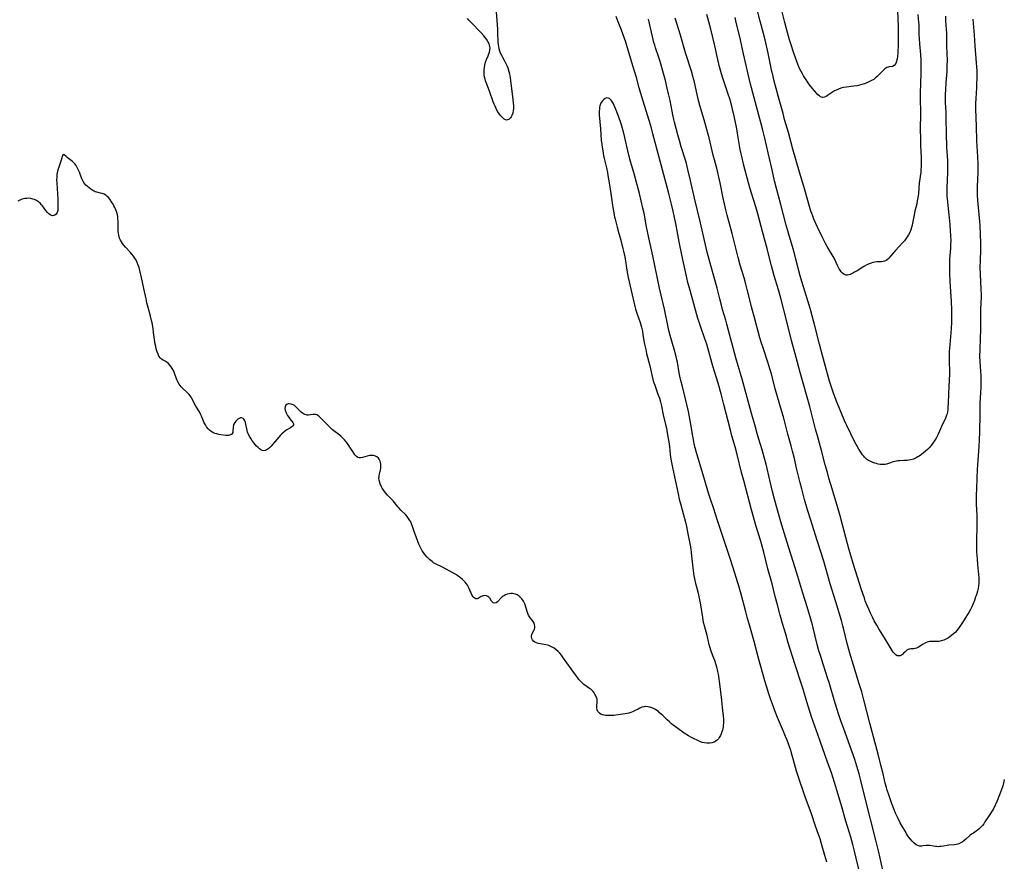
# Model space of a CAD drawing. Units: inches. Extents: x 2117824 to 2123334, y 229204 to 234570.
# Drawn here: x 2122998 to 2123278, y 230785 to 231025 of the extents above; entities that cross this region are included whole.
import ezdxf

# ---------------------------------------------------------------- set-up
doc = ezdxf.new("R2010")
doc.units = ezdxf.units.IN
doc.header["$MEASUREMENT"] = 0
doc.layers.add('c_11_T13S_R20E', color=121, linetype='Continuous')

msp = doc.modelspace()

# ---------------------------------------------------------------- linework, layer by layer
at = {"layer": 'c_11_T13S_R20E'}
for points, elevation in [([(2123261.41, 231025.57), (2123261.46, 231024.26), (2123261.71, 231020.61), (2123261.74, 231019.72), (2123261.75, 231017.16), (2123261.86, 231012.95), (2123261.85, 231011.51), (2123261.77, 231009.84), (2123261.54, 231006.71), (2123261.41, 231004.61), (2123261.36, 231003.36), (2123261.34, 231002.17), (2123261.37, 231001), (2123261.49, 230998.32), (2123261.55, 230996.16), (2123261.65, 230992.47), (2123261.73, 230988.01), (2123261.76, 230987.19), (2123261.95, 230984.4), (2123262, 230983.1), (2123262, 230981.16), (2123261.83, 230976.8), (2123261.81, 230975.99), (2123261.82, 230975.17), (2123261.84, 230974.43), (2123261.96, 230972.74), (2123262.05, 230971.73), (2123262.44, 230968.22), (2123262.62, 230966.35), (2123262.79, 230964.49), (2123262.87, 230963.16), (2123262.9, 230961.68), (2123262.88, 230960.85), (2123262.82, 230959.63), (2123262.59, 230956.45), (2123262.54, 230955.07), (2123262.53, 230954.04), (2123262.58, 230952.36), (2123262.7, 230950.09), (2123263.06, 230944.44), (2123263.13, 230942.16), (2123263.14, 230940.63), (2123263.1, 230938.39), (2123263.02, 230936.84), (2123262.93, 230935.52), (2123262.62, 230932.13), (2123262.48, 230930.07), (2123262.44, 230928.25), (2123262.44, 230927.34), (2123262.53, 230924.49), (2123262.53, 230923.76), (2123262.48, 230922.16), (2123262.24, 230918.13), (2123262.16, 230915.5), (2123262.1, 230914.25), (2123262.05, 230913.65), (2123261.97, 230913.08), (2123261.86, 230912.52), (2123261.73, 230912.06), (2123261.42, 230911.25), (2123260.32, 230908.88), (2123259.74, 230907.55), (2123259.35, 230906.73), (2123259.05, 230906.13), (2123258.75, 230905.59), (2123258.41, 230905.01), (2123258.04, 230904.45), (2123257.65, 230903.88), (2123257.22, 230903.34), (2123256.75, 230902.81), (2123256.31, 230902.37), (2123255.76, 230901.87), (2123255.19, 230901.39), (2123254.57, 230900.89), (2123253.93, 230900.43), (2123253.59, 230900.21), (2123253.07, 230899.93), (2123252.32, 230899.63), (2123251.52, 230899.41), (2123251, 230899.32), (2123250.48, 230899.25), (2123249.59, 230899.19), (2123248.42, 230899.15), (2123247.86, 230899.11), (2123247.44, 230899.05), (2123246.51, 230898.82), (2123245.22, 230898.36), (2123244.65, 230898.19), (2123244.23, 230898.1), (2123243.89, 230898.06), (2123243.36, 230898.06), (2123242.83, 230898.12), (2123242.28, 230898.21), (2123241.82, 230898.31), (2123241.36, 230898.44), (2123240.75, 230898.64), (2123240.15, 230898.89), (2123239.5, 230899.24), (2123238.96, 230899.62), (2123238.41, 230900.14), (2123238.16, 230900.42), (2123237.83, 230900.82), (2123237.52, 230901.25), (2123237.14, 230901.82), (2123236.77, 230902.43), (2123236.41, 230903.07), (2123235.68, 230904.46), (2123233.35, 230909.14), (2123233.08, 230909.69), (2123232.59, 230910.77), (2123230.6, 230915.65), (2123229.66, 230918.04), (2123229.05, 230919.79), (2123228.46, 230921.73), (2123226.44, 230929.08), (2123225.58, 230932.32), (2123224.34, 230937.13), (2123222.99, 230942.14), (2123222.25, 230944.66), (2123220.53, 230950.09), (2123220.06, 230951.7), (2123218.86, 230956.49), (2123218.55, 230957.67), (2123218.07, 230959.44), (2123216.78, 230963.83), (2123216.11, 230966.18), (2123214.55, 230972.04), (2123213.27, 230976.99), (2123212.82, 230978.79), (2123212.1, 230981.9), (2123210.95, 230986.67), (2123209.99, 230990.87), (2123209.45, 230993.15), (2123209, 230994.93), (2123207.65, 230999.93), (2123205.89, 231006.61), (2123205.28, 231009.06), (2123204.79, 231011.18), (2123203.98, 231014.87), (2123203.09, 231018.82), (2123202.7, 231020.48), (2123201.9, 231023.76), (2123201.55, 231025.23)], 822), ([(2123244.11, 230955.88), (2123243.7, 230955.78), (2123243.26, 230955.74), (2123241.92, 230955.72), (2123241.31, 230955.66), (2123240.78, 230955.55), (2123240.24, 230955.38), (2123239.7, 230955.17), (2123239.06, 230954.86), (2123238.43, 230954.52), (2123237.9, 230954.21), (2123236.29, 230953.19), (2123235.54, 230952.74), (2123235.1, 230952.49), (2123234.67, 230952.27), (2123234.28, 230952.11), (2123233.89, 230951.99), (2123233.55, 230951.93), (2123233.21, 230951.92), (2123232.88, 230951.99), (2123232.51, 230952.16), (2123232.08, 230952.5), (2123231.76, 230952.87), (2123231.46, 230953.3), (2123231.21, 230953.72), (2123230.72, 230954.67), (2123229.93, 230956.33), (2123229.46, 230957.24), (2123227.77, 230960.11), (2123227.32, 230960.92), (2123226.51, 230962.47), (2123225.05, 230965.56), (2123224, 230967.89), (2123223.66, 230968.7), (2123223.38, 230969.44), (2123223.15, 230970.11), (2123222.73, 230971.45), (2123221.37, 230976.18), (2123219.88, 230981.17), (2123218.02, 230987.75), (2123216.72, 230992.53), (2123215.67, 230996.18), (2123215.21, 230997.87), (2123213.96, 231002.56), (2123212.61, 231007.51), (2123212.26, 231008.92), (2123212.04, 231009.86), (2123210.96, 231015.06), (2123210.09, 231018.88), (2123209.63, 231020.69), (2123208.66, 231024.17), (2123207.84, 231027.45)], 824), ([(2123247.76, 231027.19), (2123247.93, 231022.52), (2123247.99, 231018.69), (2123247.99, 231017.07), (2123247.91, 231015.75), (2123247.85, 231015.09), (2123247.73, 231014.1), (2123247.63, 231013.41), (2123247.5, 231012.79), (2123247.27, 231012.12), (2123246.86, 231011.51), (2123246.33, 231011.27), (2123245.37, 231011.15), (2123245.07, 231011.09), (2123244.77, 231010.97), (2123244.48, 231010.81), (2123244.18, 231010.59), (2123243.86, 231010.31), (2123243.49, 231009.94), (2123242.5, 231008.87), (2123242.03, 231008.42), (2123241.56, 231008.02), (2123241, 231007.6), (2123240.41, 231007.25), (2123239.65, 231006.87), (2123239.03, 231006.61), (2123238.38, 231006.37), (2123237.64, 231006.14), (2123236.96, 231005.95), (2123236.29, 231005.8), (2123235.35, 231005.63), (2123234.63, 231005.55), (2123233.25, 231005.41), (2123232.44, 231005.3), (2123231.67, 231005.09), (2123231, 231004.85), (2123230.34, 231004.56), (2123229.84, 231004.31), (2123229, 231003.8), (2123227.88, 231003.03), (2123227.44, 231002.76), (2123227.01, 231002.57), (2123226.45, 231002.49), (2123226.16, 231002.55), (2123225.89, 231002.67), (2123225.56, 231002.89), (2123225.14, 231003.25), (2123224.73, 231003.69), (2123224.16, 231004.34), (2123223.63, 231004.99), (2123222.78, 231006.09), (2123221.83, 231007.43), (2123221.06, 231008.59), (2123220.71, 231009.18), (2123220.34, 231009.86), (2123220, 231010.55), (2123219.51, 231011.68), (2123218.84, 231013.43), (2123218.06, 231015.63), (2123217.57, 231017.13), (2123217.06, 231018.88), (2123216.21, 231021.96), (2123215.74, 231023.74), (2123214.97, 231026.78)], 826), ([(2123253.6, 231026.1), (2123253.78, 231023.79), (2123253.82, 231023.14), (2123253.85, 231022.48), (2123253.88, 231020.36), (2123253.93, 231019.2), (2123254.05, 231017.7), (2123254.33, 231014.67), (2123254.42, 231013.03), (2123254.45, 231011.16), (2123254.42, 231009.18), (2123254.36, 231006.66), (2123254.24, 231003.53), (2123254.21, 231002.17), (2123254.28, 230998.16), (2123254.24, 230993.16), (2123254.27, 230990.95), (2123254.34, 230988.63), (2123254.4, 230987.18), (2123254.5, 230985.34), (2123254.53, 230984.15), (2123254.51, 230982.88), (2123254.44, 230981.81), (2123254.39, 230981.19), (2123253.98, 230978.1), (2123253.7, 230975.15), (2123253.54, 230973.9), (2123253.4, 230973.07), (2123253.24, 230972.24), (2123252.72, 230970.1), (2123252.49, 230969.04), (2123252.08, 230966.69), (2123251.96, 230966.16), (2123251.78, 230965.46), (2123251.55, 230964.78), (2123251.24, 230964.02), (2123250.93, 230963.4), (2123250.56, 230962.79), (2123250.16, 230962.25), (2123249.73, 230961.71), (2123249.28, 230961.19), (2123247.12, 230958.81), (2123245.8, 230957.29), (2123245.32, 230956.77), (2123244.93, 230956.4), (2123244.53, 230956.1), (2123244.11, 230955.88)], 824), ([(2123278.16, 230808.45), (2123278.04, 230807.93), (2123277.71, 230806.68), (2123277.28, 230805.35), (2123276.8, 230804.09), (2123276.12, 230802.43), (2123275.56, 230801.17), (2123275.15, 230800.34), (2123274.73, 230799.58), (2123274.06, 230798.49), (2123272.65, 230796.4), (2123272.31, 230795.91), (2123271.95, 230795.45), (2123271.59, 230795.03), (2123270.99, 230794.45), (2123270.52, 230794.08), (2123269.35, 230793.27), (2123268.87, 230792.93), (2123268.49, 230792.63), (2123267.17, 230791.48), (2123266.66, 230791.05), (2123266.15, 230790.68), (2123265.62, 230790.37), (2123265.26, 230790.21), (2123264.93, 230790.1), (2123264.43, 230789.99), (2123263.91, 230789.93), (2123262.42, 230789.84), (2123261.94, 230789.76), (2123260.82, 230789.55), (2123260.19, 230789.45), (2123259.77, 230789.4), (2123259.44, 230789.38), (2123259, 230789.39), (2123258.56, 230789.43), (2123258.03, 230789.51), (2123256.97, 230789.71), (2123256.45, 230789.75), (2123255.93, 230789.72), (2123255.05, 230789.58), (2123254.69, 230789.55), (2123254.35, 230789.54), (2123254, 230789.57), (2123253.6, 230789.67), (2123253.12, 230789.91), (2123252.47, 230790.4), (2123251.94, 230790.94), (2123251.43, 230791.54), (2123250.94, 230792.21), (2123250.37, 230793.07), (2123250, 230793.68), (2123249.23, 230794.98), (2123248.55, 230796.17), (2123247.92, 230797.36), (2123247.63, 230797.97), (2123247.21, 230798.93), (2123246.92, 230799.64), (2123246.09, 230801.81), (2123245.26, 230804.14), (2123244.82, 230805.46), (2123244.61, 230806.18), (2123244.28, 230807.4), (2123243.65, 230810.12), (2123243.03, 230812.58), (2123242.23, 230815.66), (2123241.28, 230819.18), (2123239.92, 230824.52), (2123238.18, 230831.16), (2123237.58, 230833.38), (2123236.91, 230835.69), (2123235.23, 230841.01), (2123234.19, 230844.45), (2123233.89, 230845.49), (2123233.46, 230847.14), (2123232.49, 230851.19), (2123232.24, 230852.19), (2123231.84, 230853.67), (2123231.2, 230855.87), (2123230.25, 230859.01), (2123228.63, 230864.18), (2123226.77, 230870.58), (2123225, 230876.17), (2123223.01, 230882.55), (2123222.21, 230885.18), (2123221.35, 230888.16), (2123220.52, 230891.13), (2123220.07, 230892.85), (2123219.15, 230896.61), (2123218.33, 230900.15), (2123217.91, 230901.87), (2123217.52, 230903.34), (2123216.59, 230906.7), (2123215.31, 230911.6), (2123214.79, 230913.43), (2123213.62, 230917.36), (2123212.96, 230919.64), (2123212.55, 230921.19), (2123211.8, 230924.13), (2123211.49, 230925.25), (2123210.89, 230927.15), (2123209.52, 230931.22), (2123209.08, 230932.6), (2123208.64, 230934.1), (2123207.29, 230939.13), (2123206.24, 230942.92), (2123205.75, 230944.9), (2123205.05, 230947.89), (2123204.66, 230949.4), (2123204.16, 230951.13), (2123203.06, 230954.76), (2123202.46, 230956.92), (2123200.71, 230963.74), (2123199.29, 230968.98), (2123198.91, 230970.47), (2123198.51, 230972.17), (2123198.15, 230973.85), (2123197.3, 230978.15), (2123196.94, 230979.83), (2123196.65, 230981.14), (2123196.36, 230982.32), (2123195.38, 230986.07), (2123194.17, 230990.97), (2123193.55, 230993.32), (2123192.76, 230996.14), (2123191.53, 231000.2), (2123191.15, 231001.59), (2123190.74, 231003.32), (2123189.99, 231006.85), (2123189.68, 231008.11), (2123189.15, 231009.96), (2123187.49, 231015.18), (2123186.04, 231020.13), (2123184.53, 231024.98)], 818)]:
    msp.add_lwpolyline(points, dxfattribs=dict(at, elevation=elevation))
for points in [[(2123133.42, 231029.32, 814), (2123133.94, 231021.85, 814), (2123133.99, 231021.03, 814), (2123134.12, 231018.14, 814), (2123134.19, 231017.5, 814), (2123134.26, 231016.98, 814), (2123134.4, 231016.36, 814), (2123134.57, 231015.76, 814), (2123134.78, 231015.17, 814), (2123135.08, 231014.5, 814), (2123135.39, 231013.93, 814), (2123136.07, 231012.73, 814), (2123136.37, 231012.15, 814), (2123136.64, 231011.55, 814), (2123136.9, 231010.87, 814), (2123137.2, 231009.89, 814), (2123137.38, 231009.17, 814), (2123137.6, 231008, 814), (2123137.7, 231007.32, 814), (2123137.9, 231005.68, 814), (2123138.2, 231002.71, 814), (2123138.41, 231000.95, 814), (2123138.49, 231000.1, 814), (2123138.5, 230999.27, 814), (2123138.46, 230998.74, 814), (2123138.31, 230997.98, 814), (2123138.06, 230997.29, 814), (2123137.88, 230996.96, 814), (2123137.69, 230996.66, 814), (2123137.44, 230996.39, 814), (2123137.18, 230996.18, 814), (2123136.87, 230996.06, 814), (2123136.56, 230996.04, 814), (2123136.24, 230996.13, 814), (2123135.92, 230996.3, 814), (2123135.57, 230996.59, 814), (2123135.17, 230996.99, 814), (2123134.78, 230997.46, 814), (2123134.29, 230998.13, 814), (2123133.83, 230998.87, 814), (2123133.6, 230999.32, 814), (2123133.3, 230999.94, 814), (2123133.03, 231000.59, 814), (2123132.77, 231001.26, 814), (2123131.71, 231004.25, 814), (2123130.73, 231006.75, 814), (2123130.57, 231007.22, 814), (2123130.43, 231007.7, 814), (2123130.31, 231008.25, 814), (2123130.21, 231008.94, 814), (2123130.17, 231009.61, 814), (2123130.17, 231010.28, 814), (2123130.24, 231011.02, 814), (2123130.36, 231011.68, 814), (2123130.58, 231012.5, 814), (2123130.87, 231013.29, 814), (2123131.32, 231014.33, 814), (2123131.52, 231014.83, 814), (2123131.68, 231015.34, 814), (2123131.81, 231015.93, 814), (2123131.85, 231016.53, 814), (2123131.81, 231017, 814), (2123131.61, 231017.73, 814), (2123131.26, 231018.42, 814), (2123130.86, 231019.02, 814), (2123130.1, 231019.94, 814), (2123129.29, 231020.86, 814), (2123128.73, 231021.45, 814), (2123126.93, 231023.27, 814), (2123126.38, 231023.84, 814), (2123125.86, 231024.43, 814), (2123125.44, 231024.94, 814)], [(2123237.06, 230781.79, 814), (2123235.55, 230788.06, 814), (2123235.06, 230790.01, 814), (2123234.47, 230792.13, 814), (2123233.09, 230796.62, 814), (2123231.91, 230800.73, 814), (2123230.85, 230804.2, 814), (2123229.86, 230807.62, 814), (2123229.47, 230808.9, 814), (2123228.98, 230810.4, 814), (2123227.76, 230813.74, 814), (2123225.88, 230819.15, 814), (2123225.22, 230820.99, 814), (2123223.77, 230824.95, 814), (2123223.3, 230826.33, 814), (2123221.98, 230830.56, 814), (2123220.94, 230834.14, 814), (2123220.57, 230835.35, 814), (2123218.6, 230841.35, 814), (2123216.71, 230847.4, 814), (2123215.96, 230849.84, 814), (2123215.09, 230852.84, 814), (2123214.41, 230855.24, 814), (2123213.62, 230858.17, 814), (2123213, 230860.53, 814), (2123212.1, 230864.13, 814), (2123210.91, 230868.43, 814), (2123209.7, 230873.15, 814), (2123209.26, 230874.82, 814), (2123208.77, 230876.56, 814), (2123207.61, 230880.46, 814), (2123206.93, 230882.82, 814), (2123206.28, 230885.17, 814), (2123204.02, 230893.56, 814), (2123203.44, 230895.79, 814), (2123202.14, 230900.95, 814), (2123201.55, 230903.14, 814), (2123200.69, 230906.18, 814), (2123200.23, 230907.85, 814), (2123198.38, 230915.15, 814), (2123197.57, 230918.15, 814), (2123196.72, 230921.16, 814), (2123195.27, 230926.02, 814), (2123193.49, 230932.29, 814), (2123192.99, 230933.85, 814), (2123191.72, 230937.43, 814), (2123191.42, 230938.29, 814), (2123190.99, 230939.64, 814), (2123189.23, 230945.85, 814), (2123188.59, 230948.18, 814), (2123188.16, 230949.87, 814), (2123187.85, 230951.18, 814), (2123186.43, 230957.73, 814), (2123185.69, 230961.41, 814), (2123184.74, 230966.57, 814), (2123184.37, 230968.29, 814), (2123183.96, 230970.09, 814), (2123183.46, 230972.16, 814), (2123182.68, 230975.17, 814), (2123179.47, 230987.18, 814), (2123178.21, 230992.14, 814), (2123177.78, 230993.73, 814), (2123177.23, 230995.66, 814), (2123176.69, 230997.47, 814), (2123175.07, 231002.62, 814), (2123174.32, 231005.19, 814), (2123173.49, 231008.13, 814), (2123172.48, 231011.43, 814), (2123171.16, 231015.92, 814), (2123170.45, 231018.23, 814), (2123170.12, 231019.25, 814), (2123169.66, 231020.55, 814), (2123169.26, 231021.57, 814), (2123168.29, 231023.93, 814), (2123167.7, 231025.45, 814)], [(2123269.23, 231024.73, 820), (2123269.57, 231020.16, 820), (2123269.76, 231017.17, 820), (2123270.19, 231012.3, 820), (2123270.26, 231011.15, 820), (2123270.3, 231010.16, 820), (2123270.32, 231008.17, 820), (2123270.28, 231006.17, 820), (2123270.24, 231005.18, 820), (2123270.03, 231002.15, 820), (2123269.99, 231000.73, 820), (2123269.99, 230999.17, 820), (2123270.18, 230994.31, 820), (2123270.26, 230990.17, 820), (2123270.51, 230985.59, 820), (2123270.58, 230983.45, 820), (2123270.58, 230981.17, 820), (2123270.45, 230977.1, 820), (2123270.45, 230975.7, 820), (2123270.48, 230974.64, 820), (2123270.56, 230973.14, 820), (2123270.64, 230972.17, 820), (2123270.94, 230969.15, 820), (2123271.1, 230967.14, 820), (2123271.16, 230966.03, 820), (2123271.25, 230963.5, 820), (2123271.37, 230961.08, 820), (2123271.39, 230960.44, 820), (2123271.38, 230959.06, 820), (2123271.26, 230956.1, 820), (2123271.24, 230954.16, 820), (2123271.3, 230952.12, 820), (2123271.49, 230948.02, 820), (2123271.53, 230946.31, 820), (2123271.53, 230945.45, 820), (2123271.51, 230944.21, 820), (2123271.42, 230942.05, 820), (2123271.38, 230940.2, 820), (2123271.35, 230936.17, 820), (2123271.32, 230934.19, 820), (2123271.16, 230930.56, 820), (2123271.14, 230929.02, 820), (2123271.18, 230927.17, 820), (2123271.26, 230925.98, 820), (2123271.45, 230923.3, 820), (2123271.5, 230922.46, 820), (2123271.52, 230921.18, 820), (2123271.47, 230919.96, 820), (2123271.29, 230917.07, 820), (2123271.22, 230915.41, 820), (2123271.15, 230912.48, 820), (2123271.07, 230907.27, 820), (2123271.01, 230905.06, 820), (2123270.92, 230903.17, 820), (2123270.61, 230899.28, 820), (2123270.46, 230896.65, 820), (2123270.35, 230894.17, 820), (2123270.26, 230891.17, 820), (2123270.19, 230889.47, 820), (2123270.16, 230888.16, 820), (2123270.18, 230886.8, 820), (2123270.32, 230883.59, 820), (2123270.36, 230882.15, 820), (2123270.36, 230881.28, 820), (2123270.34, 230880.13, 820), (2123270.21, 230876.79, 820), (2123270.2, 230875.47, 820), (2123270.23, 230874.48, 820), (2123270.29, 230873.15, 820), (2123270.42, 230871.22, 820), (2123270.55, 230869.65, 820), (2123270.91, 230865.82, 820), (2123270.94, 230865.14, 820), (2123270.92, 230864.31, 820), (2123270.84, 230863.56, 820), (2123270.68, 230862.8, 820), (2123270.49, 230862.04, 820), (2123270.2, 230861.05, 820), (2123270, 230860.4, 820), (2123269.67, 230859.41, 820), (2123269.22, 230858.24, 820), (2123268.94, 230857.61, 820), (2123268.57, 230856.88, 820), (2123268.17, 230856.17, 820), (2123267.19, 230854.68, 820), (2123266.12, 230852.89, 820), (2123265.7, 230852.24, 820), (2123265.26, 230851.62, 820), (2123264.73, 230850.96, 820), (2123264.17, 230850.34, 820), (2123263.68, 230849.87, 820), (2123263.17, 230849.44, 820), (2123262.68, 230849.07, 820), (2123262.28, 230848.81, 820), (2123261.73, 230848.5, 820), (2123260.91, 230848.12, 820), (2123260.21, 230847.88, 820), (2123259.51, 230847.74, 820), (2123258.83, 230847.69, 820), (2123257.55, 230847.72, 820), (2123256.96, 230847.69, 820), (2123256.61, 230847.64, 820), (2123256.17, 230847.52, 820), (2123255.75, 230847.36, 820), (2123255.1, 230847.02, 820), (2123253.77, 230846.16, 820), (2123253.16, 230845.87, 820), (2123252.78, 230845.75, 820), (2123252.4, 230845.68, 820), (2123251.59, 230845.61, 820), (2123251.13, 230845.54, 820), (2123250.76, 230845.42, 820), (2123250.47, 230845.27, 820), (2123250.23, 230845.1, 820), (2123249.83, 230844.74, 820), (2123249.52, 230844.4, 820), (2123249.19, 230844.08, 820), (2123248.89, 230843.86, 820), (2123248.49, 230843.68, 820), (2123248.07, 230843.61, 820), (2123247.68, 230843.67, 820), (2123247.26, 230843.92, 820), (2123246.9, 230844.3, 820), (2123246.57, 230844.72, 820), (2123246.24, 230845.21, 820), (2123245.69, 230846.09, 820), (2123244.11, 230848.76, 820), (2123242.49, 230851.35, 820), (2123241.85, 230852.41, 820), (2123241.18, 230853.65, 820), (2123240.78, 230854.43, 820), (2123240.13, 230855.79, 820), (2123239.6, 230856.93, 820), (2123239.06, 230858.16, 820), (2123238.61, 230859.27, 820), (2123238.34, 230860.02, 820), (2123237.54, 230862.44, 820), (2123236.42, 230866.07, 820), (2123235.18, 230869.93, 820), (2123234.48, 230872.21, 820), (2123234, 230873.85, 820), (2123233.53, 230875.55, 820), (2123232.17, 230880.92, 820), (2123231.47, 230883.46, 820), (2123230.62, 230886.39, 820), (2123228.78, 230892.41, 820), (2123228.27, 230894.18, 820), (2123227.82, 230895.79, 820), (2123227.24, 230897.95, 820), (2123226.16, 230902.1, 820), (2123225, 230906.18, 820), (2123224.46, 230908.16, 820), (2123222.79, 230914.57, 820), (2123220.09, 230924.2, 820), (2123218.96, 230928.55, 820), (2123217.66, 230933.35, 820), (2123216.21, 230939.15, 820), (2123214.58, 230945.37, 820), (2123213.92, 230947.72, 820), (2123212.72, 230951.7, 820), (2123212.21, 230953.5, 820), (2123211.92, 230954.58, 820), (2123211.11, 230957.93, 820), (2123210.71, 230959.47, 820), (2123210.06, 230961.84, 820), (2123208.96, 230965.76, 820), (2123208.02, 230969.4, 820), (2123207.47, 230971.31, 820), (2123206.22, 230975.21, 820), (2123205.84, 230976.5, 820), (2123205.38, 230978.21, 820), (2123203.99, 230983.53, 820), (2123203.57, 230985.27, 820), (2123203.31, 230986.41, 820), (2123203.06, 230987.7, 820), (2123202.48, 230991.1, 820), (2123202.03, 230993.53, 820), (2123201.37, 230996.73, 820), (2123200.82, 230999.15, 820), (2123200.32, 231001.11, 820), (2123200.03, 231002.11, 820), (2123199.61, 231003.4, 820), (2123198.55, 231006.48, 820), (2123197.99, 231008.19, 820), (2123197.51, 231009.82, 820), (2123197.15, 231011.19, 820), (2123196.66, 231013.3, 820), (2123195.83, 231017.15, 820), (2123195.35, 231019.16, 820), (2123194.66, 231021.87, 820), (2123193.52, 231026.06, 820)], [(2123244.06, 230780.6, 816), (2123242.83, 230786.15, 816), (2123242.33, 230788.23, 816), (2123241.59, 230791.2, 816), (2123238.45, 230803.55, 816), (2123237.35, 230808.19, 816), (2123236.86, 230810.13, 816), (2123236.52, 230811.33, 816), (2123236.23, 230812.28, 816), (2123235.59, 230814.22, 816), (2123233.8, 230819.2, 816), (2123232.79, 230822.12, 816), (2123231.65, 230825.21, 816), (2123231.11, 230826.83, 816), (2123230.53, 230828.65, 816), (2123229.76, 230831.18, 816), (2123228.71, 230834.79, 816), (2123228.31, 230836.12, 816), (2123227.99, 230837.12, 816), (2123226.63, 230841.25, 816), (2123225.83, 230843.76, 816), (2123225.43, 230845.11, 816), (2123224.95, 230846.85, 816), (2123223.8, 230851.63, 816), (2123223.59, 230852.43, 816), (2123223.12, 230854.04, 816), (2123222.04, 230857.56, 816), (2123220.8, 230861.49, 816), (2123219.41, 230866.24, 816), (2123218.15, 230870.2, 816), (2123216.81, 230874.69, 816), (2123214.84, 230880.8, 816), (2123214.36, 230882.39, 816), (2123212.81, 230888.17, 816), (2123212.24, 230890.36, 816), (2123211.44, 230893.64, 816), (2123210.37, 230898.17, 816), (2123209.88, 230900.13, 816), (2123209.28, 230902.21, 816), (2123208.31, 230905.32, 816), (2123207.84, 230906.85, 816), (2123207.34, 230908.68, 816), (2123206.18, 230912.98, 816), (2123204.68, 230918.19, 816), (2123203.54, 230922.33, 816), (2123202.45, 230926.12, 816), (2123201.8, 230928.42, 816), (2123199.22, 230938.02, 816), (2123198.91, 230939.12, 816), (2123198, 230942.2, 816), (2123197.68, 230943.37, 816), (2123197.21, 230945.18, 816), (2123196.45, 230948.25, 816), (2123196, 230949.95, 816), (2123194.22, 230956.39, 816), (2123193.66, 230958.49, 816), (2123192.86, 230961.75, 816), (2123191.74, 230966.76, 816), (2123190.06, 230973.86, 816), (2123188.92, 230978.84, 816), (2123188.17, 230981.93, 816), (2123187.71, 230983.7, 816), (2123187.51, 230984.38, 816), (2123186.26, 230988.39, 816), (2123185.72, 230990.19, 816), (2123185.29, 230991.79, 816), (2123184.35, 230995.39, 816), (2123184.15, 230996.2, 816), (2123183.86, 230997.56, 816), (2123183.07, 231001.56, 816), (2123182.67, 231003.46, 816), (2123182.29, 231005.15, 816), (2123181.76, 231007.32, 816), (2123181.06, 231009.98, 816), (2123180.49, 231011.98, 816), (2123180.18, 231012.99, 816), (2123179.81, 231014.11, 816), (2123178.95, 231016.56, 816), (2123178.72, 231017.29, 816), (2123178.48, 231018.12, 816), (2123178.06, 231019.81, 816), (2123176.93, 231024.74, 816)], [(2123227.68, 230785.02, 812), (2123227.13, 230786.83, 812), (2123226.16, 230790.21, 812), (2123225.73, 230791.58, 812), (2123225.31, 230792.8, 812), (2123224.44, 230795.22, 812), (2123223.27, 230798.74, 812), (2123221.52, 230803.55, 812), (2123219.41, 230809.74, 812), (2123219.05, 230810.9, 812), (2123218.19, 230813.98, 812), (2123217.8, 230815.3, 812), (2123217.38, 230816.72, 812), (2123216.77, 230818.6, 812), (2123216.37, 230819.67, 812), (2123215.94, 230820.76, 812), (2123215.35, 230822.13, 812), (2123214.16, 230824.81, 812), (2123213.63, 230826.1, 812), (2123213.07, 230827.58, 812), (2123212.21, 230829.95, 812), (2123211.69, 230831.41, 812), (2123211.2, 230832.88, 812), (2123210.52, 230835.06, 812), (2123210.07, 230836.58, 812), (2123208.26, 230842.96, 812), (2123207, 230847.78, 812), (2123206.36, 230850.15, 812), (2123205.79, 230852.13, 812), (2123205, 230854.66, 812), (2123204.58, 230856.13, 812), (2123203.29, 230861.15, 812), (2123202.93, 230862.52, 812), (2123202.56, 230863.82, 812), (2123202.28, 230864.7, 812), (2123201.46, 230867.21, 812), (2123200.29, 230871.07, 812), (2123199.74, 230872.77, 812), (2123196.53, 230882.1, 812), (2123195.39, 230885.72, 812), (2123194.57, 230888.2, 812), (2123194.04, 230889.89, 812), (2123192.74, 230894.18, 812), (2123190.65, 230901.14, 812), (2123190.2, 230902.78, 812), (2123189.97, 230903.81, 812), (2123189.82, 230904.59, 812), (2123189.54, 230906.17, 812), (2123188.81, 230910.62, 812), (2123188.53, 230912.14, 812), (2123188.32, 230913.13, 812), (2123187.86, 230915.16, 812), (2123187.3, 230917.49, 812), (2123186.57, 230920.24, 812), (2123186.16, 230921.92, 812), (2123185.98, 230922.76, 812), (2123185.69, 230924.18, 812), (2123185.16, 230927.13, 812), (2123185.01, 230927.87, 812), (2123184.71, 230929.2, 812), (2123184.26, 230930.92, 812), (2123183.11, 230934.75, 812), (2123182.72, 230936.21, 812), (2123182.5, 230937.14, 812), (2123181.45, 230942.29, 812), (2123180.08, 230948.19, 812), (2123178.14, 230957.39, 812), (2123177.03, 230962.51, 812), (2123176.39, 230965.67, 812), (2123175.67, 230969.51, 812), (2123175.33, 230971.02, 812), (2123174.33, 230975.15, 812), (2123172.78, 230981.12, 812), (2123171.83, 230984.26, 812), (2123171.35, 230986.03, 812), (2123171.06, 230987.25, 812), (2123170.21, 230991.06, 812), (2123169.81, 230992.71, 812), (2123169.57, 230993.62, 812), (2123169.16, 230994.94, 812), (2123168.36, 230997.17, 812), (2123167.54, 230999.34, 812), (2123167.2, 231000.14, 812), (2123166.87, 231000.8, 812), (2123166.53, 231001.38, 812), (2123166.29, 231001.7, 812), (2123165.81, 231002.14, 812), (2123165.43, 231002.3, 812), (2123165.04, 231002.31, 812), (2123164.63, 231002.17, 812), (2123164.24, 231001.89, 812), (2123163.87, 231001.51, 812), (2123163.42, 231000.83, 812), (2123163.13, 231000.12, 812), (2123163.03, 230999.71, 812), (2123162.95, 230999.28, 812), (2123162.9, 230998.41, 812), (2123162.93, 230997.5, 812), (2123163.28, 230993.56, 812), (2123163.49, 230990.36, 812), (2123163.63, 230989.08, 812), (2123163.73, 230988.36, 812), (2123163.9, 230987.26, 812), (2123164.15, 230985.92, 812), (2123164.33, 230985.06, 812), (2123164.96, 230982.43, 812), (2123165.24, 230981.13, 812), (2123165.39, 230980.3, 812), (2123165.71, 230978.19, 812), (2123166.21, 230975.19, 812), (2123166.79, 230971.17, 812), (2123167.05, 230969.64, 812), (2123167.31, 230968.46, 812), (2123167.45, 230967.89, 812), (2123168.05, 230965.58, 812), (2123168.5, 230963.78, 812), (2123168.85, 230962.5, 812), (2123169.47, 230960.4, 812), (2123169.68, 230959.55, 812), (2123169.87, 230958.7, 812), (2123170.16, 230957.14, 812), (2123170.89, 230952.77, 812), (2123171.18, 230951.21, 812), (2123172.27, 230946.29, 812), (2123172.74, 230944.28, 812), (2123172.93, 230943.52, 812), (2123173.27, 230942.26, 812), (2123173.63, 230941.14, 812), (2123174.54, 230938.45, 812), (2123174.92, 230937.13, 812), (2123175.19, 230935.98, 812), (2123175.36, 230935.06, 812), (2123175.65, 230933.22, 812), (2123175.81, 230932.33, 812), (2123176.14, 230930.76, 812), (2123176.41, 230929.62, 812), (2123177.28, 230926.13, 812), (2123178.21, 230922.29, 812), (2123178.5, 230921.29, 812), (2123178.71, 230920.63, 812), (2123179.63, 230918.12, 812), (2123180.03, 230916.91, 812), (2123180.33, 230915.92, 812), (2123180.54, 230915.1, 812), (2123180.64, 230914.63, 812), (2123181.11, 230912.23, 812), (2123181.86, 230909.11, 812), (2123182.02, 230908.39, 812), (2123182.27, 230907.07, 812), (2123182.54, 230905.5, 812), (2123182.69, 230904.49, 812), (2123182.87, 230903.16, 812), (2123183.14, 230900.88, 812), (2123183.31, 230899.62, 812), (2123183.56, 230898.15, 812), (2123183.75, 230897.19, 812), (2123184.61, 230893.25, 812), (2123185.34, 230889.77, 812), (2123185.69, 230888.2, 812), (2123186.11, 230886.57, 812), (2123186.9, 230883.74, 812), (2123187.36, 230882.05, 812), (2123187.73, 230880.48, 812), (2123188.16, 230878.36, 812), (2123188.85, 230874.63, 812), (2123189.09, 230873.12, 812), (2123189.21, 230872.12, 812), (2123189.53, 230868.67, 812), (2123189.72, 230867.2, 812), (2123189.84, 230866.46, 812), (2123190, 230865.57, 812), (2123190.29, 230864.24, 812), (2123190.55, 230863.28, 812), (2123190.95, 230861.85, 812), (2123191.16, 230861.05, 812), (2123191.29, 230860.47, 812), (2123191.61, 230858.77, 812), (2123192.27, 230854.59, 812), (2123192.53, 230853.26, 812), (2123192.76, 230852.26, 812), (2123193.5, 230849.5, 812), (2123194.02, 230847.22, 812), (2123194.25, 230846.32, 812), (2123194.59, 230845.33, 812), (2123195.19, 230843.79, 812), (2123195.67, 230842.47, 812), (2123196.07, 230841.19, 812), (2123196.25, 230840.54, 812), (2123196.58, 230839.22, 812), (2123196.74, 230838.46, 812), (2123196.97, 230837.12, 812), (2123197.08, 230836.39, 812), (2123197.27, 230834.9, 812), (2123197.66, 230831.09, 812), (2123198.03, 230828.03, 812), (2123198.17, 230826.68, 812), (2123198.25, 230825.54, 812), (2123198.26, 230824.99, 812), (2123198.24, 230824.46, 812), (2123198.2, 230823.94, 812), (2123198.15, 230823.46, 812), (2123198.07, 230822.99, 812), (2123197.96, 230822.52, 812), (2123197.82, 230822.06, 812), (2123197.63, 230821.51, 812), (2123197.39, 230820.99, 812), (2123197.08, 230820.45, 812), (2123196.82, 230820.09, 812), (2123196.53, 230819.77, 812), (2123196.08, 230819.42, 812), (2123195.58, 230819.14, 812), (2123194.99, 230818.92, 812), (2123194.36, 230818.8, 812), (2123193.55, 230818.78, 812), (2123192.84, 230818.88, 812), (2123192.18, 230819.05, 812), (2123191.53, 230819.29, 812), (2123190.96, 230819.53, 812), (2123189.78, 230820.11, 812), (2123189.02, 230820.53, 812), (2123188.3, 230820.94, 812), (2123187.12, 230821.69, 812), (2123185.29, 230822.96, 812), (2123184, 230823.93, 812), (2123183.51, 230824.32, 812), (2123182.89, 230824.85, 812), (2123182.28, 230825.41, 812), (2123180.97, 230826.69, 812), (2123180.11, 230827.49, 812), (2123179.76, 230827.79, 812), (2123179.34, 230828.11, 812), (2123178.9, 230828.4, 812), (2123178.17, 230828.78, 812), (2123177.59, 230829, 812), (2123176.87, 230829.16, 812), (2123176.2, 230829.22, 812), (2123175.67, 230829.18, 812), (2123175.06, 230829.03, 812), (2123174.48, 230828.8, 812), (2123173.95, 230828.53, 812), (2123172.91, 230827.97, 812), (2123172.42, 230827.71, 812), (2123171.92, 230827.5, 812), (2123171.38, 230827.34, 812), (2123170.83, 230827.22, 812), (2123170.28, 230827.13, 812), (2123167.68, 230826.78, 812), (2123167.03, 230826.72, 812), (2123166.39, 230826.67, 812), (2123165.8, 230826.66, 812), (2123165.22, 230826.67, 812), (2123164.74, 230826.7, 812), (2123164.3, 230826.77, 812), (2123163.89, 230826.88, 812), (2123163.38, 230827.09, 812), (2123162.95, 230827.39, 812), (2123162.57, 230827.82, 812), (2123162.33, 230828.33, 812), (2123162.24, 230828.89, 812), (2123162.26, 230829.49, 812), (2123162.33, 230830.43, 812), (2123162.33, 230830.91, 812), (2123162.29, 230831.3, 812), (2123162.16, 230831.79, 812), (2123161.97, 230832.29, 812), (2123161.71, 230832.77, 812), (2123161.48, 230833.13, 812), (2123161.21, 230833.47, 812), (2123160.87, 230833.82, 812), (2123160.5, 230834.15, 812), (2123160.17, 230834.41, 812), (2123158.57, 230835.55, 812), (2123157.98, 230836.05, 812), (2123157.55, 230836.49, 812), (2123157.15, 230836.96, 812), (2123156.83, 230837.36, 812), (2123155.85, 230838.65, 812), (2123152.77, 230843.04, 812), (2123152.17, 230843.82, 812), (2123151.72, 230844.39, 812), (2123151.24, 230844.92, 812), (2123150.71, 230845.41, 812), (2123150.14, 230845.83, 812), (2123149.57, 230846.16, 812), (2123148.97, 230846.43, 812), (2123148.58, 230846.58, 812), (2123148.18, 230846.71, 812), (2123147.73, 230846.81, 812), (2123146.19, 230847.05, 812), (2123145.51, 230847.2, 812), (2123145.04, 230847.37, 812), (2123144.62, 230847.59, 812), (2123144.26, 230847.85, 812), (2123143.95, 230848.18, 812), (2123143.73, 230848.55, 812), (2123143.62, 230848.93, 812), (2123143.63, 230849.32, 812), (2123143.72, 230849.72, 812), (2123143.85, 230850.02, 812), (2123144.28, 230850.86, 812), (2123144.46, 230851.28, 812), (2123144.58, 230851.72, 812), (2123144.61, 230852.12, 812), (2123144.55, 230852.48, 812), (2123144.37, 230852.96, 812), (2123144.11, 230853.38, 812), (2123143.09, 230854.76, 812), (2123142.8, 230855.23, 812), (2123142.59, 230855.68, 812), (2123142.38, 230856.27, 812), (2123141.95, 230857.84, 812), (2123141.84, 230858.18, 812), (2123141.71, 230858.48, 812), (2123141.33, 230859.18, 812), (2123140.87, 230859.84, 812), (2123140.51, 230860.25, 812), (2123140.11, 230860.61, 812), (2123139.59, 230860.97, 812), (2123139.06, 230861.2, 812), (2123138.67, 230861.31, 812), (2123138.27, 230861.37, 812), (2123137.79, 230861.38, 812), (2123137.31, 230861.33, 812), (2123136.76, 230861.21, 812), (2123136.29, 230861.04, 812), (2123135.93, 230860.86, 812), (2123135.59, 230860.65, 812), (2123135.29, 230860.42, 812), (2123135.01, 230860.17, 812), (2123134.02, 230859.04, 812), (2123133.63, 230858.74, 812), (2123133.21, 230858.62, 812), (2123132.78, 230858.74, 812), (2123132.46, 230858.98, 812), (2123132.25, 230859.25, 812), (2123131.77, 230860.05, 812), (2123131.56, 230860.3, 812), (2123131.25, 230860.56, 812), (2123130.89, 230860.73, 812), (2123130.37, 230860.82, 812), (2123129.88, 230860.75, 812), (2123129.61, 230860.65, 812), (2123129.34, 230860.53, 812), (2123128.74, 230860.16, 812), (2123128.46, 230860.01, 812), (2123128.19, 230859.91, 812), (2123127.77, 230859.91, 812), (2123127.33, 230860.17, 812), (2123127.06, 230860.48, 812), (2123126.8, 230860.86, 812), (2123126.45, 230861.51, 812), (2123125.7, 230863.23, 812), (2123125.44, 230863.71, 812), (2123125.13, 230864.18, 812), (2123124.78, 230864.63, 812), (2123124.43, 230865.02, 812), (2123124.04, 230865.39, 812), (2123123.37, 230865.94, 812), (2123122.83, 230866.32, 812), (2123122.27, 230866.67, 812), (2123121.45, 230867.15, 812), (2123118.18, 230868.96, 812), (2123116.34, 230869.84, 812), (2123115.81, 230870.15, 812), (2123115.38, 230870.45, 812), (2123114.67, 230871.05, 812), (2123113.96, 230871.76, 812), (2123113.33, 230872.46, 812), (2123112.89, 230873.03, 812), (2123112.57, 230873.51, 812), (2123112.37, 230873.86, 812), (2123111.99, 230874.62, 812), (2123111.64, 230875.41, 812), (2123110.81, 230877.48, 812), (2123110.34, 230878.71, 812), (2123109.8, 230880.4, 812), (2123109.51, 230881.24, 812), (2123109.28, 230881.76, 812), (2123109.07, 230882.16, 812), (2123108.7, 230882.73, 812), (2123108.3, 230883.24, 812), (2123107.86, 230883.73, 812), (2123106.51, 230885.09, 812), (2123105.98, 230885.65, 812), (2123105.65, 230886.04, 812), (2123104.68, 230887.27, 812), (2123104.31, 230887.7, 812), (2123102.72, 230889.34, 812), (2123102.15, 230889.99, 812), (2123101.63, 230890.67, 812), (2123101.16, 230891.38, 812), (2123100.89, 230891.88, 812), (2123100.58, 230892.57, 812), (2123100.37, 230893.26, 812), (2123100.29, 230893.7, 812), (2123100.26, 230894.13, 812), (2123100.28, 230894.54, 812), (2123100.33, 230894.94, 812), (2123100.41, 230895.36, 812), (2123100.71, 230896.57, 812), (2123100.78, 230896.97, 812), (2123100.82, 230897.37, 812), (2123100.82, 230897.79, 812), (2123100.78, 230898.19, 812), (2123100.7, 230898.6, 812), (2123100.59, 230898.98, 812), (2123100.31, 230899.58, 812), (2123100.12, 230899.85, 812), (2123099.64, 230900.28, 812), (2123099.25, 230900.48, 812), (2123098.69, 230900.62, 812), (2123098.1, 230900.66, 812), (2123097.64, 230900.63, 812), (2123096.95, 230900.49, 812), (2123095.54, 230900.05, 812), (2123095.08, 230899.96, 812), (2123094.64, 230899.97, 812), (2123094.24, 230900.11, 812), (2123093.87, 230900.37, 812), (2123093.42, 230900.85, 812), (2123093.1, 230901.29, 812), (2123092.78, 230901.77, 812), (2123092, 230903.03, 812), (2123091.7, 230903.51, 812), (2123091.34, 230904.02, 812), (2123090.95, 230904.53, 812), (2123090.43, 230905.12, 812), (2123089.91, 230905.65, 812), (2123089.38, 230906.12, 812), (2123088.83, 230906.57, 812), (2123087.42, 230907.65, 812), (2123087.03, 230907.97, 812), (2123086.53, 230908.41, 812), (2123085.58, 230909.33, 812), (2123083.82, 230911.18, 812), (2123083.38, 230911.62, 812), (2123083.12, 230911.85, 812), (2123082.87, 230912.04, 812), (2123082.57, 230912.2, 812), (2123082.26, 230912.29, 812), (2123081.91, 230912.31, 812), (2123081.54, 230912.28, 812), (2123080.74, 230912.17, 812), (2123080.22, 230912.13, 812), (2123079.88, 230912.13, 812), (2123079.54, 230912.18, 812), (2123079.16, 230912.28, 812), (2123078.8, 230912.45, 812), (2123078.46, 230912.67, 812), (2123078.15, 230912.94, 812), (2123077.8, 230913.28, 812), (2123076.71, 230914.39, 812), (2123076.43, 230914.64, 812), (2123076.19, 230914.82, 812), (2123075.86, 230915.03, 812), (2123075.33, 230915.25, 812), (2123074.75, 230915.35, 812), (2123074.42, 230915.32, 812), (2123074.13, 230915.23, 812), (2123073.78, 230914.95, 812), (2123073.56, 230914.48, 812), (2123073.52, 230914.04, 812), (2123073.62, 230913.48, 812), (2123073.89, 230912.77, 812), (2123074.28, 230912.01, 812), (2123074.5, 230911.64, 812), (2123074.86, 230911.1, 812), (2123075.76, 230910.05, 812), (2123075.92, 230909.65, 812), (2123075.91, 230909.33, 812), (2123075.77, 230909.05, 812), (2123075.51, 230908.77, 812), (2123075.09, 230908.48, 812), (2123074.08, 230907.93, 812), (2123073.79, 230907.75, 812), (2123073.2, 230907.3, 812), (2123072.63, 230906.76, 812), (2123072.27, 230906.38, 812), (2123071.21, 230905.19, 812), (2123069.94, 230903.73, 812), (2123069.56, 230903.31, 812), (2123069.11, 230902.85, 812), (2123068.65, 230902.47, 812), (2123068.24, 230902.22, 812), (2123067.84, 230902.05, 812), (2123067.43, 230902, 812), (2123067.03, 230902.07, 812), (2123066.63, 230902.26, 812), (2123066.24, 230902.53, 812), (2123065.85, 230902.88, 812), (2123065.46, 230903.29, 812), (2123064.7, 230904.21, 812), (2123064.13, 230904.96, 812), (2123063.86, 230905.34, 812), (2123063.48, 230905.94, 812), (2123063.16, 230906.56, 812), (2123062.89, 230907.29, 812), (2123062.76, 230907.76, 812), (2123062.65, 230908.23, 812), (2123062.39, 230909.53, 812), (2123062.28, 230909.99, 812), (2123062.18, 230910.32, 812), (2123062.03, 230910.68, 812), (2123061.84, 230910.97, 812), (2123061.59, 230911.18, 812), (2123061.2, 230911.31, 812), (2123060.89, 230911.3, 812), (2123060.49, 230911.17, 812), (2123060.15, 230910.96, 812), (2123059.82, 230910.68, 812), (2123059.53, 230910.37, 812), (2123059.27, 230910.02, 812), (2123058.99, 230909.51, 812), (2123058.89, 230909.22, 812), (2123058.76, 230908.68, 812), (2123058.72, 230907.45, 812), (2123058.66, 230907.15, 812), (2123058.54, 230906.89, 812), (2123058.33, 230906.65, 812), (2123058.06, 230906.48, 812), (2123057.78, 230906.38, 812), (2123057.44, 230906.32, 812), (2123057.07, 230906.31, 812), (2123056.67, 230906.34, 812), (2123055.28, 230906.54, 812), (2123054.74, 230906.63, 812), (2123054.15, 230906.75, 812), (2123053.56, 230906.91, 812), (2123053.01, 230907.14, 812), (2123052.49, 230907.47, 812), (2123052.05, 230907.83, 812), (2123051.65, 230908.25, 812), (2123051.23, 230908.78, 812), (2123050.87, 230909.37, 812), (2123050.58, 230909.96, 812), (2123049.79, 230911.82, 812), (2123049.49, 230912.41, 812), (2123049.16, 230913.02, 812), (2123048.2, 230914.65, 812), (2123047.05, 230916.8, 812), (2123046.81, 230917.19, 812), (2123046.56, 230917.56, 812), (2123046.23, 230917.98, 812), (2123045.92, 230918.32, 812), (2123044.31, 230919.84, 812), (2123043.99, 230920.18, 812), (2123043.68, 230920.56, 812), (2123043.39, 230920.96, 812), (2123043.02, 230921.6, 812), (2123042.82, 230922.01, 812), (2123042.64, 230922.44, 812), (2123042.07, 230924.03, 812), (2123041.86, 230924.57, 812), (2123041.62, 230925.08, 812), (2123041.46, 230925.38, 812), (2123041.16, 230925.89, 812), (2123040.81, 230926.35, 812), (2123040.4, 230926.77, 812), (2123040.04, 230927.07, 812), (2123039.46, 230927.44, 812), (2123038.91, 230927.75, 812), (2123038.39, 230928.07, 812), (2123038.07, 230928.36, 812), (2123037.67, 230928.91, 812), (2123037.4, 230929.46, 812), (2123037.17, 230930.08, 812), (2123037.06, 230930.44, 812), (2123036.92, 230930.95, 812), (2123036.77, 230931.62, 812), (2123036.63, 230932.32, 812), (2123036.42, 230933.67, 812), (2123036.16, 230935.6, 812), (2123035.98, 230936.78, 812), (2123035.72, 230938.34, 812), (2123035.58, 230939.05, 812), (2123035.31, 230940.22, 812), (2123034.62, 230942.69, 812), (2123034.27, 230944.04, 812), (2123034, 230945.21, 812), (2123033.39, 230948.14, 812), (2123032.66, 230951.24, 812), (2123032.22, 230953.21, 812), (2123032, 230954.07, 812), (2123031.76, 230954.81, 812), (2123031.48, 230955.5, 812), (2123031.16, 230956.15, 812), (2123030.79, 230956.78, 812), (2123030.41, 230957.33, 812), (2123029.99, 230957.85, 812), (2123029.55, 230958.35, 812), (2123028.17, 230959.85, 812), (2123027.66, 230960.44, 812), (2123027.31, 230960.91, 812), (2123027, 230961.4, 812), (2123026.71, 230961.92, 812), (2123026.47, 230962.45, 812), (2123026.22, 230963.26, 812), (2123026.13, 230963.82, 812), (2123026.09, 230964.41, 812), (2123026.08, 230965.02, 812), (2123026.09, 230966.33, 812), (2123026.07, 230967.22, 812), (2123026, 230968.13, 812), (2123025.93, 230968.61, 812), (2123025.84, 230969.09, 812), (2123025.66, 230969.79, 812), (2123025.4, 230970.52, 812), (2123025.09, 230971.21, 812), (2123024.85, 230971.68, 812), (2123024.6, 230972.13, 812), (2123024.21, 230972.75, 812), (2123023.66, 230973.52, 812), (2123023.28, 230973.98, 812), (2123022.87, 230974.38, 812), (2123022.52, 230974.66, 812), (2123022.09, 230974.92, 812), (2123021.5, 230975.15, 812), (2123021.07, 230975.27, 812), (2123019.98, 230975.51, 812), (2123019.57, 230975.65, 812), (2123019.23, 230975.79, 812), (2123018.86, 230975.98, 812), (2123018.31, 230976.34, 812), (2123017.78, 230976.74, 812), (2123017.33, 230977.12, 812), (2123016.9, 230977.53, 812), (2123016.42, 230978.1, 812), (2123016.01, 230978.73, 812), (2123015.8, 230979.15, 812), (2123015.61, 230979.6, 812), (2123015.03, 230981.18, 812), (2123014.8, 230981.75, 812), (2123014.41, 230982.54, 812), (2123014.08, 230983.11, 812), (2123013.7, 230983.62, 812), (2123013.36, 230983.99, 812), (2123013.1, 230984.23, 812), (2123012.69, 230984.57, 812), (2123011.91, 230985.11, 812), (2123011.57, 230985.37, 812), (2123011.25, 230985.69, 812), (2123010.6, 230986.28, 812), (2123010.31, 230986.1, 812), (2123010.12, 230985.61, 812), (2123009.73, 230984.3, 812), (2123009.15, 230982.62, 812), (2123008.9, 230981.85, 812), (2123008.71, 230981.04, 812), (2123008.64, 230980.54, 812), (2123008.58, 230979.79, 812), (2123008.57, 230979.02, 812), (2123008.6, 230978.11, 812), (2123008.87, 230973.51, 812), (2123008.93, 230972.21, 812), (2123008.94, 230971.05, 812), (2123008.89, 230970.32, 812), (2123008.74, 230969.76, 812), (2123008.47, 230969.31, 812), (2123008.09, 230969, 812), (2123007.77, 230968.87, 812), (2123007.43, 230968.83, 812), (2123007.06, 230968.91, 812), (2123006.69, 230969.1, 812), (2123006.32, 230969.38, 812), (2123005.96, 230969.74, 812), (2123005.51, 230970.29, 812), (2123004.52, 230971.62, 812), (2123004.26, 230971.93, 812), (2123003.87, 230972.36, 812), (2123003.37, 230972.79, 812), (2123002.83, 230973.15, 812), (2123002.25, 230973.42, 812), (2123001.76, 230973.58, 812), (2123001.24, 230973.7, 812), (2123000.57, 230973.78, 812), (2123000.06, 230973.77, 812), (2122999.56, 230973.73, 812), (2122999.13, 230973.65, 812), (2122998.7, 230973.53, 812), (2122998.09, 230973.29, 812), (2122997.53, 230972.95, 812)]]:
    msp.add_polyline3d(points, dxfattribs=at)

doc.saveas('drawing.dxf')
